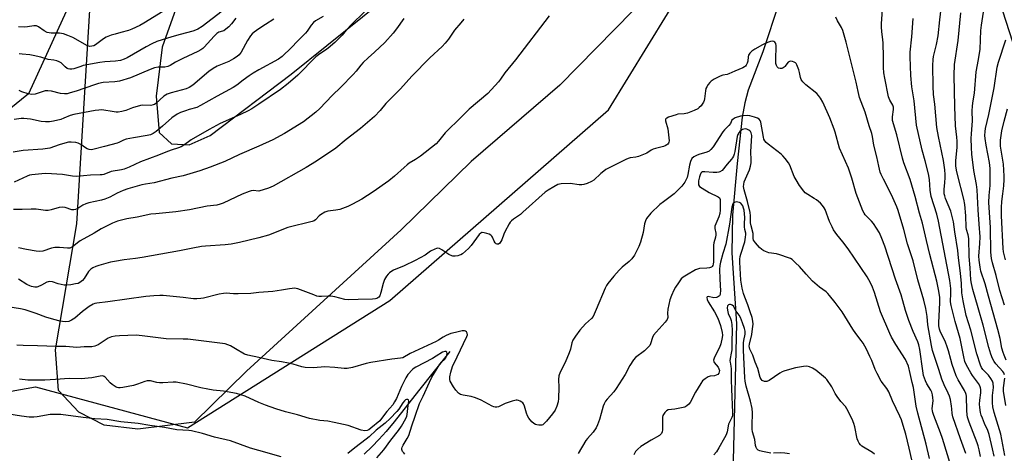
# Model space of a CAD drawing. Units: inches. Extents: x 1219771 to 1225771, y 565454 to 569455.
# Drawn here: x 1220896 to 1221325, y 568934 to 569122 of the extents above; entities that cross this region are included whole.
import ezdxf

# ---------------------------------------------------------------- set-up
doc = ezdxf.new("R2010")
doc.units = ezdxf.units.IN
doc.header["$MEASUREMENT"] = 0
for name, color, linetype in [('HYDRO-Single Line Stream', 4, 'Continuous'), ('NTRL-Farm Land', 3, 'Continuous'), ('NTRL-Trees', 3, 'Continuous'), ('Undefined', 1, 'Continuous')]:
    doc.layers.add(name, color=color, linetype=linetype)

msp = doc.modelspace()

# ---------------------------------------------------------------- linework, layer by layer
at = {"layer": 'HYDRO-Single Line Stream'}
for points in [[(1221226.74, 569130), (1221219.65, 569108.43), (1221213.22, 569091.76), (1221211.72, 569086.25), (1221210.57, 569080), (1221208.47, 569059.89), (1221206.36, 569037.32), (1221206.09, 569020.93), (1221208.1, 568990.05), (1221206.89, 568936.34), (1221206.25, 568913.5)], [(1221083.15, 568978.02), (1221069.61, 568960.9), (1221058.95, 568947.44), (1221055.45, 568943.22), (1221052.3, 568939.65), (1221049.33, 568936.63), (1221045.86, 568933.36)]]:
    msp.add_lwpolyline(points, dxfattribs=at)
at = {"layer": 'NTRL-Farm Land'}
for points in [[(1221178.92, 569142.76, 0), (1221131.11, 569093.9, 0), (1221092.57, 569060.69, 0), (1221061.94, 569030.91, 0), (1220994.59, 568969.37, 0), (1220972, 568947.23, 0), (1220947.19, 568944.13, 0), (1220932.57, 568945.9, 0), (1220921.49, 568951.65, 0), (1220912.63, 568960.95, 0), (1220911.3, 568978.66, 0), (1220920.6, 569033.57, 0), (1220926.36, 569126.55, 0)], [(1220968.31, 569139.93, 0), (1220957.89, 569110.5, 0), (1220955.17, 569089.22, 0), (1220956.53, 569073.38, 0), (1220961.97, 569068.4, 0), (1220969.67, 569067.94, 0), (1220978.73, 569072.02, 0), (1221014.06, 569098.73, 0), (1221060.73, 569136.31, 0)]]:
    msp.add_polyline3d(points, dxfattribs=at)
at = {"layer": 'NTRL-Trees'}
for points in [[(1220883.29, 569420.25), (1220905.16, 569454.76), (1220981.89, 569454.75), (1220968.02, 569362.15), (1220943.99, 569255.53), (1220931.46, 569180.34), (1220928.55, 569153.49), (1220899.61, 569090.19), (1220809.6, 569017.5)], [(1220729.99, 568856.53), (1220851.14, 568953.46), (1220902.68, 568962.56), (1220968.84, 568944.8), (1221057.11, 569000.19), (1221152.3, 569083.27), (1221195.23, 569152.99), (1221206.7, 569180.07), (1221343.44, 569407.2), (1221401.54, 569417.31), (1221430.96, 569406.93), (1221433.74, 569378.73), (1221384.61, 569288.18), (1221356.18, 569230.11), (1221316.68, 569149.42), (1221329.93, 569108.36), (1221346.35, 569087.57), (1221370.84, 569056.55), (1221398.01, 569016.39), (1221408.38, 569001.06), (1221498.14, 568929.25)]]:
    msp.add_lwpolyline(points, dxfattribs=at)
at = {"layer": 'Undefined'}
for points, elevation in [([(1221051.22, 569130.94), (1221040.44, 569120.44), (1221038.03, 569117.91), (1221036.23, 569115.67), (1221035.17, 569114.51), (1221033.12, 569112.58), (1221030.22, 569110.1), (1221029.05, 569109.23), (1221026.58, 569107.63), (1221024.83, 569106.24), (1221016.91, 569098.25), (1221012.81, 569094.67), (1221009.44, 569092.03), (1221000, 569085.67)], 526), ([(1221325.12, 568932.71), (1221323.29, 568941.96), (1221320.49, 568951.48), (1221319.91, 568953.97), (1221319.72, 568955.6), (1221319.65, 568957.35), (1221319.73, 568958.88), (1221320.1, 568962.3), (1221319.98, 568964.27), (1221319.74, 568965.06), (1221319.01, 568966.29), (1221317.94, 568967.68), (1221315.54, 568970.16), (1221314.98, 568971.01), (1221314.52, 568972.03), (1221312.93, 568976.99), (1221310.3, 568987.35), (1221308.28, 568993.71), (1221306.87, 569000), (1221306.37, 569003.47), (1221306.14, 569007.53), (1221305.75, 569012.08), (1221304.9, 569018.73), (1221304.59, 569021.97), (1221303.27, 569030.1), (1221302.66, 569034.48), (1221302.05, 569037.37), (1221301.6, 569039.08), (1221299.25, 569044.65), (1221298.87, 569045.74), (1221298.71, 569046.56), (1221298.63, 569048.47), (1221298.96, 569051.57), (1221299.06, 569053.61), (1221299.04, 569055.04), (1221298.88, 569057.02), (1221298.28, 569061.15), (1221296.16, 569071.52), (1221295.5, 569075.56), (1221294.53, 569085.63), (1221294.03, 569089.87), (1221293.79, 569093.52), (1221293.66, 569102.56), (1221293.83, 569105.1), (1221294.05, 569106.48), (1221295.3, 569111.71), (1221295.98, 569115.37), (1221296.7, 569122.37), (1221297.44, 569128.62)], 526), ([(1221325.72, 568974.29), (1221324.74, 568976.44), (1221324.35, 568977.51), (1221323.84, 568979.4), (1221322.99, 568983.64), (1221322.07, 568987.55), (1221317.91, 569002.05), (1221316.47, 569007.46), (1221314.62, 569012.95), (1221314.27, 569014.67), (1221313.92, 569017.82), (1221313.81, 569019.49), (1221314.25, 569024.98), (1221314.27, 569027.88), (1221313.93, 569033.41), (1221313.4, 569039.63), (1221313.01, 569048.4), (1221312.74, 569050.67), (1221311.64, 569056.75), (1221310.73, 569063.87), (1221310.48, 569066.79), (1221310.46, 569070.68), (1221310.51, 569072.78), (1221311, 569078.4), (1221310.9, 569082.6), (1221310.99, 569084.97), (1221311.22, 569087.05), (1221311.8, 569090.39), (1221312.05, 569092.37), (1221312.38, 569097.92), (1221312.55, 569099.71), (1221313.55, 569105.17), (1221314.26, 569109.68), (1221314.69, 569117.77), (1221314.9, 569120.01), (1221316.29, 569129.5)], 530), ([(1221126.56, 569124.07), (1221111.76, 569104.95), (1221107.22, 569099.28), (1221105.28, 569096.55), (1221104.4, 569095.43), (1221099.73, 569090.29), (1221091.57, 569083.48), (1221086.97, 569078.83), (1221082.42, 569074.5), (1221081.21, 569073.19), (1221078.32, 569069.6), (1221077.18, 569068.44), (1221070.37, 569062.98), (1221068.2, 569061.54), (1221065.54, 569059.92), (1221064.62, 569059.26), (1221063.31, 569058.15), (1221059.15, 569054.32), (1221056.64, 569052.29), (1221049.81, 569047.52), (1221044.81, 569044.36), (1221040.81, 569042.15), (1221038.76, 569041.16), (1221035.33, 569039.85), (1221033.59, 569039.48), (1221030.11, 569039.04), (1221028.77, 569038.65), (1221026.85, 569037.53), (1221026.21, 569036.99), (1221024.67, 569035.38), (1221024.02, 569034.92), (1221023.27, 569034.58), (1221012.66, 569031.94), (1221004.17, 569028.7), (1221000, 569027.47)], 520), ([(1221028.01, 569123.9), (1221024.66, 569121.9), (1221023.82, 569121.27), (1221022.75, 569120.03), (1221020.97, 569117.42), (1221020.25, 569116.53), (1221016.79, 569113.1), (1221014.25, 569110.33), (1221010.18, 569106.45), (1221008.48, 569105.31), (1221000, 569100.6)], 528), ([(1221314.43, 568932.35), (1221313.89, 568935.21), (1221313.49, 568936.91), (1221313.09, 568938.2), (1221309.56, 568947.18), (1221308.81, 568949.36), (1221308.63, 568950.37), (1221308.45, 568952.31), (1221308.32, 568958.53), (1221308.24, 568959.26), (1221308.1, 568959.75), (1221307.5, 568960.98), (1221304.71, 568965.68), (1221303.93, 568967.35), (1221302.98, 568969.85), (1221302.19, 568972.3), (1221301.54, 568974.5), (1221300.58, 568978.21), (1221300.14, 568979.56), (1221299.02, 568982.47), (1221297.08, 568986.43), (1221296.58, 568987.76), (1221296.32, 568989.13), (1221296.28, 568990.62), (1221296.7, 568999.13), (1221296.68, 569001.49), (1221296.29, 569004.32), (1221295.39, 569008.58), (1221292.35, 569020.23), (1221290.89, 569026.31), (1221289.2, 569033.84), (1221287.95, 569038.15), (1221286, 569045.43), (1221284.59, 569050.37), (1221283.79, 569052.82), (1221281.11, 569060.1), (1221280.45, 569062.1), (1221278.05, 569072.38), (1221276.19, 569078.56), (1221276.08, 569079.34), (1221276.07, 569080.09), (1221276.61, 569083.36), (1221276.58, 569084.33), (1221276.25, 569085.17), (1221274.99, 569087.35), (1221274.44, 569088.82), (1221272.78, 569096.92), (1221272.39, 569099.27), (1221272.21, 569101.64), (1221272.27, 569106.32), (1221272.04, 569112.28), (1221271.93, 569113.75), (1221271.51, 569117.14), (1221271.37, 569119.34), (1221271.4, 569120.75), (1221271.79, 569126.7)], 522), ([(1221324.93, 568967.9), (1221324.61, 568968.65), (1221324.16, 568969.31), (1221321.18, 568972.69), (1221320.5, 568973.58), (1221319.73, 568974.99), (1221319.02, 568976.77), (1221318.1, 568979.68), (1221315.68, 568989.5), (1221313.42, 568996.96), (1221311.14, 569005.04), (1221310.53, 569007.59), (1221310.31, 569009.17), (1221309.95, 569014.37), (1221309.48, 569019.37), (1221309.37, 569027.15), (1221309.1, 569028.79), (1221308.43, 569031.06), (1221308.23, 569032.08), (1221308.07, 569037), (1221307.62, 569041.98), (1221307.14, 569044.37), (1221304.4, 569055), (1221304.02, 569056.97), (1221303.79, 569058.83), (1221303.78, 569061.04), (1221304.24, 569066.89), (1221304.29, 569069.49), (1221304.2, 569071.24), (1221303.58, 569076.27), (1221303.23, 569084.62), (1221302.97, 569098.09), (1221303.2, 569102.91), (1221304.69, 569113.43), (1221305.94, 569125.49)], 528), ([(1221063.09, 569122.95), (1221059.93, 569118.45), (1221058.49, 569116.58), (1221054.88, 569112.51), (1221050.42, 569108.24), (1221047.68, 569105.91), (1221045.42, 569103.76), (1221044.48, 569102.71), (1221042.42, 569100.06), (1221041.04, 569098.56), (1221035.77, 569093.08), (1221031.91, 569089.37), (1221026.57, 569083.78), (1221024.84, 569082.17), (1221019.44, 569077.98), (1221011.14, 569072.84), (1221006.03, 569070.19), (1221000, 569067.4)], 524), ([(1221089.31, 569122.68), (1221087.94, 569121.1), (1221085.29, 569117.86), (1221082.6, 569113.97), (1221081.2, 569112.17), (1221079.8, 569110.77), (1221074.42, 569105.88), (1221066.62, 569097.89), (1221061.65, 569092.32), (1221057.99, 569088.51), (1221055.29, 569085.93), (1221052.89, 569082.97), (1221050.38, 569080.32), (1221044.25, 569075.1), (1221038.09, 569070.28), (1221033.53, 569066.52), (1221025.16, 569060.88), (1221020.66, 569058.11), (1221006.25, 569049.99), (1221004.14, 569049.04), (1221000, 569047.84)], 522), ([(1221006.54, 569122.67), (1221002.85, 569120.41), (1221000, 569118.46)], 530), ([(1221308.15, 568933.62), (1221305.8, 568939.95), (1221302.46, 568949.55), (1221302.16, 568951.01), (1221302.03, 568953.02), (1221301.88, 568954.19), (1221301.35, 568957.09), (1221300.99, 568958.52), (1221300.43, 568959.85), (1221298.58, 568963.52), (1221297.58, 568965.89), (1221296.3, 568970.13), (1221294.5, 568975.32), (1221293.57, 568978.4), (1221293.06, 568980.65), (1221291.59, 568989.58), (1221291.3, 568993.16), (1221290.72, 568996.64), (1221289.78, 569000.36), (1221287.19, 569009.14), (1221285.11, 569017.44), (1221284.02, 569020.94), (1221282.67, 569024.91), (1221280.99, 569031.09), (1221278.52, 569039.37), (1221278, 569040.9), (1221276.29, 569044.92), (1221274.98, 569047.58), (1221272.14, 569052.97), (1221271.19, 569055.02), (1221270.79, 569056.07), (1221270.15, 569058.62), (1221269.32, 569062.72), (1221268, 569067.89), (1221267.39, 569071.6), (1221267.11, 569072.87), (1221266.02, 569076.22), (1221264.24, 569082.16), (1221262.41, 569086.65), (1221261.8, 569088.64), (1221261.12, 569091.22), (1221260.28, 569095.21), (1221255.95, 569112.65), (1221254.52, 569117.68), (1221253.94, 569118.99), (1221252.13, 569121.95), (1221251.39, 569123.52)], 520), ([(1221320.38, 568932.36), (1221319.74, 568935.69), (1221318.18, 568941.93), (1221317.65, 568943.54), (1221316.27, 568946.6), (1221315.31, 568948.96), (1221314.83, 568950.29), (1221314.54, 568951.39), (1221314.19, 568953.65), (1221314.07, 568955.08), (1221314.19, 568956.78), (1221314.64, 568959.95), (1221314.65, 568961.39), (1221314.5, 568962.22), (1221314.19, 568963), (1221313.63, 568964), (1221311.01, 568967.49), (1221310.21, 568968.69), (1221308.4, 568972), (1221307.7, 568973.6), (1221307.14, 568975.6), (1221305.58, 568983.7), (1221303.39, 568991.08), (1221301.66, 568997.97), (1221301.42, 568999.63), (1221301.51, 569003.43), (1221301.48, 569005.46), (1221301.05, 569008.88), (1221296.18, 569034.69), (1221295.45, 569037.79), (1221293.02, 569045.4), (1221292.55, 569048.22), (1221292.2, 569052.94), (1221291.81, 569055.39), (1221290.39, 569061.03), (1221289.1, 569065.6), (1221286.59, 569076.47), (1221285.59, 569087.12), (1221284.62, 569093.19), (1221284.13, 569098.16), (1221283.81, 569106.26), (1221283.83, 569108.25), (1221284.5, 569114.91), (1221285.11, 569122.99)], 524), ([(1221301.72, 568927.8), (1221297.97, 568940.11), (1221297.08, 568942.57), (1221294.07, 568950.15), (1221293.64, 568951.45), (1221293.51, 568952.12), (1221293.47, 568953), (1221293.8, 568956.7), (1221293.73, 568957.8), (1221293.53, 568959.18), (1221293.24, 568960.23), (1221292.81, 568961.21), (1221291.15, 568963.96), (1221290.48, 568965.24), (1221289.7, 568967.59), (1221289.31, 568969.57), (1221288.1, 568978.92), (1221287.64, 568980.87), (1221287.12, 568982.2), (1221285.12, 568986.64), (1221283.17, 568991.45), (1221281.79, 568995.83), (1221280.66, 568999.98), (1221279.83, 569002.68), (1221277.39, 569009.47), (1221272.75, 569023.88), (1221271.51, 569027.19), (1221270.42, 569029.61), (1221267.91, 569033.65), (1221266.97, 569034.77), (1221264.27, 569037.45), (1221263.76, 569038.16), (1221263.22, 569039.19), (1221261.71, 569043.07), (1221260.36, 569046.82), (1221258.37, 569053.51), (1221256.95, 569057.77), (1221253.05, 569066.49), (1221251.15, 569073.45), (1221250.71, 569074.83), (1221248.77, 569079.67), (1221245.7, 569086.6), (1221244.7, 569088.35), (1221243.85, 569089.51), (1221243.09, 569090.36), (1221238.41, 569094.14), (1221237.1, 569095.32), (1221236.54, 569095.98), (1221236.27, 569096.46), (1221236.01, 569097.25), (1221235.65, 569099.52), (1221235.34, 569100.64), (1221234.44, 569102.82), (1221234.15, 569103.31), (1221233.79, 569103.71), (1221233.34, 569103.98), (1221232.56, 569104.23), (1221231.75, 569104.34), (1221231.24, 569104.29), (1221230.61, 569103.93), (1221229.26, 569102.12), (1221228.87, 569101.72), (1221228.41, 569101.42), (1221227.89, 569101.22), (1221227.15, 569101.19), (1221226.47, 569101.4), (1221225.91, 569101.85), (1221225.54, 569102.57), (1221225.35, 569103.4), (1221225.31, 569104.9), (1221225.44, 569111.08), (1221225.27, 569112.06), (1221224.9, 569112.63), (1221224.36, 569112.99), (1221223.69, 569113.12), (1221222.92, 569113), (1221221.61, 569112.56), (1221219.51, 569111.55), (1221216.12, 569109.63), (1221214.89, 569108.81), (1221213.94, 569107.85), (1221213.36, 569106.97), (1221213.15, 569106.22), (1221213.04, 569104.34), (1221212.85, 569103.56), (1221212.38, 569102.62), (1221212.05, 569102.22), (1221211.61, 569101.88), (1221210.86, 569101.49), (1221207.36, 569100.01), (1221204.83, 569098.81), (1221204.09, 569098.59), (1221202.14, 569098.22), (1221201.06, 569097.85), (1221198.47, 569096.58), (1221197.06, 569095.66), (1221196.47, 569095.08), (1221195.78, 569094.21), (1221195.16, 569093.28), (1221194.8, 569092.55), (1221194.56, 569091.45), (1221194.18, 569088.02), (1221194.02, 569087.3), (1221193.74, 569086.59), (1221193.2, 569085.65), (1221192.68, 569085), (1221191.89, 569084.21), (1221191.23, 569083.7), (1221189.7, 569082.94), (1221186.77, 569081.82), (1221185.35, 569081.53), (1221182.59, 569081.25), (1221181.78, 569081.09), (1221178.45, 569079.95), (1221177.72, 569079.61), (1221177.36, 569079.32), (1221177.18, 569078.95), (1221177.19, 569078.47), (1221178.23, 569074.89), (1221178.75, 569069.77), (1221178.66, 569069.09), (1221178.48, 569068.69), (1221178.19, 569068.31), (1221177.78, 569067.97), (1221177.08, 569067.54), (1221176.29, 569067.21), (1221172.89, 569066.4), (1221171.85, 569066.07), (1221170.98, 569065.62), (1221169, 569064.38), (1221165.44, 569062.89), (1221164.31, 569062.56), (1221161.75, 569062.27), (1221160.93, 569062), (1221159.86, 569061.52), (1221151.19, 569057.16), (1221150.27, 569056.51), (1221148.99, 569055.43), (1221145.92, 569052.51), (1221144.92, 569051.93), (1221143, 569051.15), (1221141.59, 569050.7), (1221140.75, 569050.57), (1221139.62, 569050.62), (1221135.64, 569051.08), (1221131.68, 569050.94), (1221130.31, 569050.65), (1221128.51, 569049.7), (1221126, 569048.19), (1221124.79, 569047.35), (1221115.09, 569038.58), (1221113.96, 569037.68), (1221110.9, 569035.59), (1221110.06, 569034.89), (1221109.52, 569034.25), (1221109.05, 569033.5), (1221107.18, 569030.11), (1221106.68, 569029.04), (1221105.82, 569026.61), (1221105.47, 569025.85), (1221104.99, 569025.21), (1221104.41, 569024.77), (1221103.99, 569024.65), (1221103.77, 569024.68), (1221103.35, 569024.9), (1221102.97, 569025.27), (1221102.57, 569025.97), (1221101.79, 569027.78), (1221101.51, 569028.23), (1221101.14, 569028.6), (1221100.39, 569029.01), (1221099.27, 569029.41), (1221098.13, 569029.72), (1221097.33, 569029.78), (1221097.08, 569029.73), (1221096.65, 569029.49), (1221096.06, 569028.91), (1221092.44, 569024.17), (1221091.29, 569022.83), (1221088.69, 569020.56), (1221087.99, 569020.09), (1221087.48, 569019.86), (1221086.63, 569019.66), (1221085.46, 569019.53), (1221084.58, 569019.51), (1221084.02, 569019.59), (1221082.82, 569020.16), (1221079.65, 569022.32), (1221078.67, 569022.85), (1221077.91, 569022.97), (1221077.4, 569022.87), (1221076.62, 569022.57), (1221074.83, 569021.65), (1221072.47, 569019.99), (1221068.15, 569017.58), (1221063.32, 569015.35), (1221058.72, 569013.35), (1221057.54, 569012.72), (1221056.89, 569012.27), (1221056.32, 569011.67), (1221055.64, 569010.77), (1221054.77, 569009.33), (1221054.21, 569007.66), (1221053.16, 569003.63), (1221052.65, 569002.29), (1221052.21, 569001.62), (1221051.89, 569001.32), (1221051.33, 569001.03), (1221050.83, 569000.9), (1221049.44, 569000.78), (1221043.25, 569000.68), (1221039.12, 569000.46), (1221037.41, 569000.68), (1221033.06, 569001.78), (1221031.35, 569002.09), (1221030.19, 569002.12), (1221027.27, 569001.95), (1221026.14, 569001.97), (1221025.3, 569002.15), (1221023.92, 569002.6), (1221017.03, 569005.24), (1221016.2, 569005.48), (1221015.63, 569005.55), (1221013.29, 569005.34), (1221009.79, 569004.68), (1221006.1, 569004.17), (1221000, 569003.61)], 518), ([(1221324.94, 568998.18), (1221322.96, 569004.59), (1221321.36, 569011.06), (1221319.7, 569016.55), (1221319.31, 569018.45), (1221319.03, 569021.19), (1221318.76, 569032.01), (1221318.09, 569042.92), (1221318.2, 569045.9), (1221318.6, 569048.88), (1221318.7, 569050.19), (1221318.75, 569053.27), (1221318.68, 569057.65), (1221318.38, 569060.27), (1221317, 569067.87), (1221316.57, 569070.66), (1221316.43, 569072.06), (1221316.5, 569073.71), (1221316.72, 569075.13), (1221318.05, 569081.2), (1221320.38, 569092.82), (1221321.68, 569101.75), (1221322.31, 569104), (1221325.54, 569113.62)], 532), ([(1221292.2, 568931.4), (1221290.85, 568937.65), (1221287.16, 568951.09), (1221286.46, 568954.26), (1221285.22, 568962.37), (1221284.69, 568964.53), (1221283.89, 568968.44), (1221283.03, 568971.6), (1221281.75, 568974.48), (1221277.63, 568981.01), (1221275.73, 568984.29), (1221274.93, 568985.84), (1221270.96, 568995.33), (1221268.24, 569003.61), (1221267.36, 569006.05), (1221266.51, 569007.92), (1221265.11, 569010.57), (1221256.76, 569022.72), (1221254.51, 569025.68), (1221251.93, 569028.9), (1221250.43, 569031.01), (1221249.76, 569032.25), (1221248.73, 569034.57), (1221246.73, 569039.82), (1221246.32, 569040.59), (1221245.68, 569041.54), (1221244.71, 569042.57), (1221242.94, 569044), (1221242.02, 569044.65), (1221239.25, 569046.27), (1221238.1, 569047.13), (1221237.48, 569047.72), (1221235.55, 569050.29), (1221234.09, 569052.68), (1221233.33, 569054.19), (1221231.38, 569059.05), (1221230.77, 569060.06), (1221229.34, 569061.98), (1221228.4, 569063.14), (1221227.57, 569063.97), (1221221.96, 569068.27), (1221221.08, 569069.05), (1221220.52, 569069.71), (1221220.12, 569070.45), (1221219.9, 569071.24), (1221218.78, 569077.81), (1221218.47, 569078.57), (1221218.02, 569079.11), (1221217.36, 569079.51), (1221216.05, 569079.98), (1221214.02, 569080.57), (1221212.94, 569080.67), (1221211.25, 569080.6), (1221209.84, 569080.39), (1221207.5, 569079.66), (1221206.64, 569079.2), (1221206.17, 569078.63), (1221205.46, 569077.28), (1221204.83, 569076.38), (1221202.96, 569074.52), (1221202.23, 569073.61), (1221197.91, 569067.03), (1221197.02, 569065.93), (1221196.17, 569065.26), (1221195.2, 569064.73), (1221191.76, 569063.78), (1221190.68, 569063.37), (1221189.48, 569062.69), (1221188.72, 569061.95), (1221188.11, 569060.71), (1221187.59, 569059.08), (1221187, 569054.98), (1221186.67, 569053.77), (1221185.55, 569051.69), (1221184.34, 569050), (1221182.29, 569047.88), (1221181, 569046.67), (1221176.33, 569043.21), (1221174.78, 569041.94), (1221170.86, 569038.15), (1221168.96, 569035.92), (1221168.42, 569034.93), (1221168.02, 569033.59), (1221167.44, 569029.83), (1221166.35, 569025.59), (1221165.53, 569023.68), (1221163.62, 569019.98), (1221162.47, 569018.38), (1221161.37, 569017.11), (1221158.31, 569014.68), (1221157.06, 569013.46), (1221154.71, 569010.86), (1221152.07, 569007.65), (1221151.47, 569006.72), (1221150.89, 569005.55), (1221147.05, 568996.3), (1221145.61, 568993.27), (1221144.95, 568992.41), (1221142.39, 568990.01), (1221139.86, 568987.23), (1221137.93, 568984.66), (1221136.85, 568982.94), (1221136.42, 568981.77), (1221135.82, 568979.03), (1221135.25, 568977.35), (1221133.53, 568973.21), (1221131.28, 568968.98), (1221130.78, 568967.41), (1221130.54, 568965.77), (1221130.64, 568962.25), (1221130.63, 568957.53), (1221130.43, 568956.12), (1221129.88, 568954.23), (1221129.08, 568952.44), (1221128, 568950.84), (1221125.37, 568947.61), (1221124.37, 568946.58), (1221123.7, 568946.1), (1221123.29, 568945.95), (1221122.77, 568945.88), (1221121.96, 568945.93), (1221121.14, 568946.09), (1221120.61, 568946.27), (1221119.85, 568946.66), (1221118.96, 568947.41), (1221117.61, 568948.97), (1221117.01, 568949.93), (1221116.55, 568951.19), (1221115.69, 568954.15), (1221115.27, 568955.16), (1221114.95, 568955.58), (1221114.54, 568955.93), (1221113.86, 568956.38), (1221113.12, 568956.72), (1221112.61, 568956.85), (1221112.06, 568956.84), (1221110.36, 568956.44), (1221107.25, 568955.42), (1221104.4, 568953.86), (1221103.65, 568953.69), (1221102.92, 568953.72), (1221102.4, 568953.85), (1221101.6, 568954.2), (1221096.88, 568956.79), (1221094.42, 568957.84), (1221092.56, 568958.44), (1221089.08, 568958.93), (1221087.87, 568959.27), (1221087, 568959.86), (1221085.79, 568961.11), (1221084.79, 568962.54), (1221083.41, 568965.06), (1221083.16, 568965.85), (1221083.18, 568966.98), (1221083.61, 568969.02), (1221084.41, 568971.53), (1221086.47, 568975.62), (1221090.67, 568984.56), (1221090.84, 568985.31), (1221090.78, 568985.99), (1221090.42, 568986.53), (1221090.06, 568986.8), (1221089.64, 568986.98), (1221089.11, 568987.03), (1221088.55, 568986.98), (1221085.65, 568986.32), (1221083.68, 568985.76), (1221081.6, 568984.97), (1221080.33, 568984.29), (1221078.31, 568982.91), (1221077.31, 568982.33), (1221065.95, 568977.07), (1221062.79, 568975.26), (1221061.71, 568975.03), (1221058, 568974.68), (1221048.76, 568973.18), (1221046.78, 568972.72), (1221040.74, 568971.07), (1221038.52, 568970.61), (1221037.1, 568970.57), (1221033.05, 568971.01), (1221028.59, 568971.27), (1221027.11, 568971.24), (1221023.64, 568970.91), (1221020.17, 568971.08), (1221018.76, 568971.34), (1221014.9, 568972.43), (1221012.96, 568972.89), (1221009.9, 568973.5), (1221005.57, 568974.07), (1221000, 568975.4)], 516), ([(1221325.3, 569017.96), (1221324.54, 569021.4), (1221324.28, 569022.9), (1221323.63, 569037.08), (1221323.64, 569040.62), (1221323.75, 569043.28), (1221324.24, 569046.62), (1221324.6, 569050.07), (1221324.81, 569052.87), (1221324.83, 569054.39), (1221324.43, 569059.6), (1221323.2, 569067.35), (1221323.13, 569068.95), (1221323.2, 569070.06), (1221323.78, 569074), (1221324.75, 569078.31), (1221326.26, 569083.57)], 534), ([(1221284.56, 568930.82), (1221283.41, 568935.91), (1221281.93, 568941.95), (1221280.84, 568945.81), (1221280.04, 568948.25), (1221279.37, 568949.87), (1221276.15, 568956.52), (1221274.5, 568960.44), (1221273.65, 568961.84), (1221271.25, 568965.05), (1221269.4, 568968.37), (1221268.52, 568970.2), (1221267.05, 568974.05), (1221266.3, 568975.78), (1221264.75, 568978.95), (1221263.31, 568981.56), (1221262.52, 568982.81), (1221260.18, 568985.78), (1221258.82, 568987.71), (1221254.14, 568995.3), (1221251.09, 568999.32), (1221248.7, 569002.31), (1221247.94, 569003.2), (1221247.17, 569003.93), (1221244.38, 569005.93), (1221241.24, 569008.54), (1221238.44, 569011.59), (1221235.63, 569014.97), (1221233.92, 569016.62), (1221232.35, 569017.99), (1221231.62, 569018.45), (1221230.84, 569018.8), (1221227.02, 569020.1), (1221225.64, 569020.46), (1221222.25, 569021), (1221220.12, 569021.85), (1221219.15, 569022.41), (1221218.14, 569023.24), (1221216.4, 569025.23), (1221215.6, 569026.39), (1221215.37, 569027.12), (1221215.44, 569028.59), (1221215.38, 569029.38), (1221214.52, 569032.69), (1221214.26, 569034.05), (1221214.25, 569037.11), (1221214.08, 569038.51), (1221212.91, 569043.33), (1221211.44, 569048.42), (1221211.23, 569049.86), (1221211.28, 569050.72), (1221211.55, 569051.85), (1221213.76, 569057.08), (1221214.3, 569058.74), (1221214.55, 569060.06), (1221214.6, 569061.36), (1221214.42, 569065.1), (1221214.72, 569069.63), (1221214.75, 569072.04), (1221214.57, 569073.17), (1221214.26, 569073.74), (1221213.92, 569074.09), (1221213.45, 569074.4), (1221212.67, 569074.74), (1221212.12, 569074.86), (1221211.4, 569074.84), (1221210.71, 569074.63), (1221210.25, 569074.36), (1221209.63, 569073.83), (1221209.1, 569073.2), (1221208.7, 569072.45), (1221208.46, 569071.62), (1221207.34, 569064.99), (1221207.08, 569063.85), (1221206.79, 569063.07), (1221206.41, 569062.34), (1221205.92, 569061.67), (1221204.03, 569059.52), (1221201.85, 569056.84), (1221200.92, 569056.25), (1221200.39, 569056.07), (1221199.61, 569055.96), (1221197.98, 569055.96), (1221194.38, 569056.24), (1221193.29, 569056.15), (1221192.92, 569055.97), (1221192.63, 569055.66), (1221192.29, 569054.92), (1221192.03, 569054.08), (1221191.63, 569052.33), (1221191.54, 569051.29), (1221191.63, 569050.55), (1221192.03, 569049.88), (1221193.16, 569049.03), (1221196.23, 569047.24), (1221200.2, 569045.36), (1221200.77, 569044.85), (1221201, 569044.23), (1221201.06, 569043.42), (1221201, 569039.46), (1221200.88, 569038.13), (1221200.48, 569036.6), (1221199.11, 569033.62), (1221198.76, 569032.52), (1221198.75, 569031.52), (1221199.09, 569029.51), (1221199.12, 569028.75), (1221198.94, 569027.71), (1221198.31, 569025.34), (1221198.11, 569024.25), (1221198.05, 569022.47), (1221198.09, 569017.06), (1221198, 569016.02), (1221197.81, 569015.39), (1221197.58, 569015.04), (1221197.25, 569014.75), (1221196.38, 569014.39), (1221195.22, 569014.23), (1221191.95, 569014.06), (1221191.1, 569013.9), (1221190.31, 569013.58), (1221186.28, 569011.26), (1221184.83, 569010.34), (1221184.01, 569009.56), (1221182.85, 569007.93), (1221181.6, 569006), (1221180.88, 569004.75), (1221179.77, 569002.36), (1221179.07, 569000.5), (1221178.58, 568998.49), (1221178.21, 568996.46), (1221178.09, 568994.72), (1221178.18, 568992.82), (1221178.11, 568992.32), (1221177.91, 568991.86), (1221177.11, 568990.78), (1221173.08, 568986.47), (1221171.98, 568985.12), (1221171.5, 568984.08), (1221170.68, 568981.3), (1221170.31, 568980.58), (1221169.97, 568980.12), (1221168.06, 568978.31), (1221164.17, 568975.43), (1221163.18, 568974.41), (1221161.61, 568971.87), (1221159.59, 568968.02), (1221155.74, 568961.85), (1221154.7, 568960.48), (1221151.74, 568957.19), (1221151.09, 568956.31), (1221150.52, 568955.28), (1221150.06, 568954.21), (1221149.22, 568951.06), (1221148.39, 568948.36), (1221147.55, 568946.03), (1221146.94, 568944.78), (1221145.64, 568942.88), (1221143.19, 568940.09), (1221142.49, 568939.19), (1221139.17, 568933.64)], 514), ([(1221268.33, 568933.34), (1221267.44, 568934.02), (1221262.79, 568936.81), (1221262.16, 568937.37), (1221261.66, 568938.03), (1221261.09, 568938.99), (1221260.68, 568940.04), (1221259.71, 568945.23), (1221259.33, 568946.64), (1221258.49, 568948.54), (1221256.27, 568953.07), (1221255.6, 568954.02), (1221253.66, 568956.17), (1221251.94, 568958.45), (1221251.19, 568959.65), (1221249.68, 568962.65), (1221247.48, 568965.74), (1221246.89, 568966.39), (1221246.04, 568967.16), (1221242.66, 568969.88), (1221241.24, 568970.8), (1221240.01, 568971.32), (1221238.73, 568971.6), (1221237.32, 568971.52), (1221233.9, 568970.91), (1221230.18, 568969.92), (1221228.78, 568969.47), (1221228.01, 568969.1), (1221227.02, 568968.51), (1221222.31, 568965.33), (1221221.42, 568964.94), (1221220.95, 568964.9), (1221220.4, 568964.97), (1221219.37, 568965.37), (1221218.83, 568965.92), (1221218.48, 568966.61), (1221217.39, 568970.53), (1221216.24, 568973.42), (1221215.23, 568976.33), (1221214.02, 568978.97), (1221213.76, 568979.77), (1221213.7, 568980.36), (1221213.79, 568981.2), (1221214.75, 568985.34), (1221215.14, 568987.87), (1221215.34, 568989.85), (1221215.28, 568991.17), (1221214.95, 568992.73), (1221214.15, 568995.23), (1221213.09, 568998.28), (1221211.71, 569001.62), (1221211.21, 569003.17), (1221210.62, 569005.59), (1221210.02, 569009.07), (1221209.53, 569016.88), (1221209.55, 569018.26), (1221209.7, 569019.28), (1221210, 569020.42), (1221211.71, 569025.77), (1221212.12, 569027.77), (1221212.24, 569028.9), (1221212.22, 569029.46), (1221211.76, 569031.15), (1221211.62, 569032.23), (1221211.6, 569033.6), (1221211.77, 569036.3), (1221211.42, 569039.56), (1221211.24, 569040.44), (1221210.91, 569041.37), (1221210.52, 569042), (1221210, 569042.51), (1221209.5, 569042.81), (1221208.69, 569043.07), (1221207.93, 569043.09), (1221207.24, 569042.9), (1221206.87, 569042.65), (1221206.57, 569042.23), (1221206.14, 569040.87), (1221205.03, 569033.42), (1221203.48, 569024.77), (1221202.22, 569020.64), (1221201.23, 569016.89), (1221200.92, 569015.43), (1221200.8, 569013.68), (1221200.84, 569009.57), (1221201.12, 569004.23), (1221201.08, 569003.37), (1221200.98, 569002.83), (1221200.66, 569002.22), (1221200.32, 569001.87), (1221199.9, 569001.6), (1221199.37, 569001.44), (1221198.21, 569001.39), (1221195.76, 569001.9), (1221195.41, 569001.82), (1221195.25, 569001.53), (1221195.34, 569000.6), (1221195.73, 568999.6), (1221198.62, 568995.29), (1221200.01, 568992.44), (1221201.13, 568989.29), (1221201.87, 568986.23), (1221201.98, 568985.07), (1221201.92, 568984.02), (1221201.31, 568981.34), (1221200.69, 568979.77), (1221198.51, 568975.49), (1221198.19, 568974.69), (1221198.11, 568974.16), (1221198.2, 568973.63), (1221198.41, 568973.2), (1221200.09, 568971.15), (1221200.5, 568970.48), (1221200.66, 568969.67), (1221200.58, 568969.14), (1221200.4, 568968.63), (1221199.94, 568968.02), (1221199.26, 568967.63), (1221198.49, 568967.44), (1221196.61, 568967.24), (1221195.85, 568966.97), (1221194.44, 568966.08), (1221193.39, 568965.17), (1221192.55, 568964.02), (1221190.34, 568960.31), (1221187.91, 568955.76), (1221187.39, 568955.08), (1221186.56, 568954.31), (1221185.57, 568953.78), (1221184.15, 568953.42), (1221181.23, 568952.88), (1221178.43, 568952.58), (1221177.64, 568952.2), (1221176.85, 568951.38), (1221176.09, 568950.16), (1221175.88, 568949.35), (1221175.87, 568943.87), (1221175.77, 568943.05), (1221175.5, 568942.33), (1221175.19, 568941.94), (1221174.54, 568941.43), (1221171.01, 568939.43), (1221166.45, 568936.62), (1221165.11, 568935.5), (1221164.17, 568934.42), (1221163.41, 568932.95)], 512), ([(1221223.13, 568933.67), (1221219.4, 568934.41), (1221218.29, 568934.71), (1221217.56, 568935.08), (1221217.06, 568935.61), (1221216.69, 568936.27), (1221216.44, 568937.03), (1221216.07, 568939.69), (1221215.17, 568943), (1221214.96, 568944.15), (1221214.9, 568945.81), (1221215.14, 568951.36), (1221215.03, 568953.16), (1221214.3, 568956.44), (1221212.42, 568962.83), (1221211.95, 568965.04), (1221211.73, 568966.58), (1221211.16, 568978.52), (1221211.26, 568981.74), (1221211.38, 568982.74), (1221211.93, 568985.56), (1221211.88, 568986.88), (1221211.59, 568988), (1221210.77, 568990.5), (1221209.84, 568992.86), (1221209.3, 568993.81), (1221207.95, 568995.61), (1221206.77, 568997.67), (1221206.31, 568998.15), (1221205.94, 568998.36), (1221205.48, 568998.45), (1221205.02, 568998.42), (1221204.61, 568998.27), (1221204.23, 568997.82), (1221204.1, 568996.95), (1221204.21, 568995.96), (1221204.54, 568994.58), (1221205.55, 568992.29), (1221205.79, 568991.46), (1221206.05, 568989.7), (1221206.28, 568987.13), (1221206.28, 568986.01), (1221206.1, 568983.54), (1221206.16, 568981), (1221206.05, 568978.66), (1221205.88, 568977.21), (1221205.39, 568974.95), (1221205.3, 568973.96), (1221205.36, 568973.33), (1221205.72, 568971.66), (1221205.83, 568970.49), (1221205.85, 568965.61), (1221205.97, 568961.6), (1221206.42, 568951.39), (1221206.33, 568950.02), (1221206.05, 568949.19), (1221204.71, 568946.42), (1221204.04, 568943.07), (1221203.61, 568941.68), (1221202.95, 568940.39), (1221200.49, 568936.06), (1221199.38, 568934.28), (1221198.2, 568933.03)], 510), ([(1221000, 568975.4), (1220995.14, 568976.46), (1220993.78, 568976.85), (1220993, 568977.23), (1220990.59, 568978.73), (1220987.55, 568980.46), (1220986.51, 568980.95), (1220985.3, 568981.29), (1220969.04, 568983.32), (1220967.04, 568983.43), (1220959.63, 568983.54), (1220949.09, 568984.87), (1220946.44, 568985.13), (1220939.29, 568984.86), (1220937.33, 568984.64), (1220935.7, 568984.36), (1220934.99, 568984.12), (1220934.25, 568983.75), (1220930.02, 568980.91), (1220928.52, 568980.29), (1220927.21, 568979.99), (1220923.89, 568979.99), (1220920.62, 568979.77), (1220915.88, 568980.14), (1220911.67, 568980.22), (1220903.48, 568980.53), (1220897.22, 568980.58), (1220894.57, 568980.73)], 516), ([(1221063.65, 568933.3), (1221063.09, 568933.89), (1221062.63, 568934.51), (1221062.28, 568935.38), (1221062.27, 568935.83), (1221062.38, 568936.32), (1221062.84, 568937.25), (1221064.66, 568940.13), (1221065.29, 568941.4), (1221066.58, 568945.61), (1221068.14, 568949.84), (1221070.04, 568955.42), (1221071.55, 568958.56), (1221074.28, 568964.68), (1221075.38, 568966.84), (1221077.66, 568970.59), (1221078.92, 568972.5), (1221079.64, 568973.37), (1221080.92, 568974.52), (1221081.46, 568975.29), (1221081.85, 568976.34), (1221081.99, 568977.13), (1221081.85, 568977.76), (1221081.6, 568978.02), (1221080.97, 568978.06), (1221079.96, 568977.69), (1221077.31, 568975.92), (1221075.7, 568974.97), (1221072.05, 568973), (1221068.34, 568971.19), (1221067.64, 568970.72), (1221066.98, 568970.13), (1221064.97, 568967.91), (1221063.98, 568966.49), (1221062.17, 568962.73), (1221059.94, 568957.57), (1221059.16, 568956.12), (1221058.3, 568954.83), (1221055.76, 568951.82), (1221053.42, 568948.76), (1221052.65, 568947.88), (1221048.85, 568944.58), (1221047.84, 568943.9), (1221047.16, 568943.63), (1221046.14, 568943.5), (1221044.54, 568943.72), (1221038.86, 568945.77), (1221032.86, 568947.12), (1221030.1, 568947.6), (1221026.55, 568947.89), (1221022, 568948.8), (1221016.76, 568950.41), (1221011.62, 568951.73), (1221007.42, 568952.98), (1221002.83, 568954.68), (1221000, 568955.86)], 514), ([(1221000, 568955.86), (1220993.99, 568958.48), (1220990.3, 568959.64), (1220984.6, 568960.69), (1220980.04, 568961.15), (1220977.79, 568961.53), (1220974.7, 568962.17), (1220968.48, 568963.8), (1220963.99, 568964.64), (1220962.63, 568964.69), (1220958.1, 568964.35), (1220956.66, 568964.32), (1220955.52, 568964.48), (1220952.7, 568965.16), (1220951.31, 568965.22), (1220950.23, 568964.97), (1220947.03, 568963.73), (1220945.4, 568963.22), (1220940.71, 568962.33), (1220939.6, 568962.19), (1220938.79, 568962.19), (1220938.26, 568962.3), (1220937.74, 568962.51), (1220936, 568963.58), (1220935.13, 568964.36), (1220933.03, 568966.82), (1220932.6, 568967.14), (1220932, 568967.34), (1220930.89, 568967.29), (1220927.12, 568966.53), (1220922.49, 568966.16), (1220917.27, 568966.21), (1220911.3, 568965.77), (1220906.72, 568965.56), (1220899.26, 568965.49), (1220895.69, 568965.9)], 514), ([(1221325.5, 568954.48), (1221324.47, 568960.68), (1221324.51, 568962.18), (1221325.04, 568966.4)], 528), ([(1221051.34, 568931.69), (1221054.47, 568935.15), (1221057.56, 568939.44), (1221060.9, 568943.61), (1221062.16, 568945.53), (1221064.06, 568948.81), (1221064.44, 568949.78), (1221064.61, 568950.6), (1221065.02, 568954.5), (1221065.32, 568956.39), (1221065.24, 568956.97), (1221064.96, 568957.11), (1221064.36, 568957.07), (1221063.96, 568956.89), (1221063.44, 568956.46), (1221062.76, 568955.61), (1221061.03, 568952.95), (1221060.15, 568951.85), (1221057.14, 568948.77), (1221054.96, 568946.79), (1221051.14, 568943.75), (1221048.1, 568940.89), (1221046.8, 568939.77), (1221041.79, 568936.03), (1221038.79, 568933.6)], 512), ([(1221000, 568934.9), (1220996.29, 568935.96), (1220987.64, 568939.05), (1220980.71, 568940.75), (1220975.43, 568942.29), (1220970.61, 568943.44), (1220969.47, 568943.57), (1220964.26, 568943.89), (1220958.88, 568944.84), (1220952.52, 568945.74), (1220947.4, 568946.64), (1220939.9, 568947.39), (1220933.9, 568948.38), (1220928.54, 568948.71), (1220923.36, 568949.2), (1220913.71, 568950.58), (1220911.35, 568950.62), (1220908.98, 568950.53), (1220903.44, 568949.57), (1220901.89, 568949.38), (1220899.93, 568949.43), (1220896.56, 568949.77), (1220888.24, 568951.13)], 512), ([(1221009.69, 568932.07), (1221000, 568934.9)], 512), ([(1221231.22, 568933.43), (1221229.21, 568933.74), (1221227.5, 568933.88), (1221224.31, 568933.66)], 510)]:
    msp.add_lwpolyline(points, dxfattribs=dict(at, elevation=elevation))
for points in [[(1220958.09, 569125.95, 536), (1220949.89, 569120.93, 536), (1220948.08, 569119.95, 536), (1220944.6, 569118.28, 536), (1220943.24, 569117.71, 536), (1220939.82, 569116.9, 536), (1220937.29, 569116.2, 536), (1220935.63, 569115.65, 536), (1220933.46, 569114.79, 536), (1220932.22, 569114.1, 536), (1220928.81, 569111.54, 536), (1220928.05, 569111.12, 536), (1220927.24, 569110.85, 536), (1220926.25, 569110.8, 536), (1220925.29, 569111.09, 536), (1220918.88, 569114.7, 536), (1220916.75, 569115.61, 536), (1220914.85, 569116.31, 536), (1220913.15, 569116.64, 536), (1220909.42, 569116.6, 536), (1220908.54, 569116.66, 536), (1220907.73, 569116.84, 536), (1220906.37, 569117.54, 536), (1220904.02, 569119.31, 536), (1220903.06, 569119.72, 536), (1220902.57, 569119.82, 536), (1220901.85, 569119.82, 536), (1220899.18, 569119.35, 536), (1220897.76, 569119.25, 536), (1220895.22, 569119.38, 536)], [(1220983.94, 569126.18, 534), (1220975.21, 569119.53, 534), (1220973.33, 569118.32, 534), (1220972.36, 569117.83, 534), (1220971.25, 569117.44, 534), (1220965.67, 569116.04, 534), (1220962.06, 569115.04, 534), (1220955.49, 569112.89, 534), (1220953.4, 569111.92, 534), (1220950.81, 569110.58, 534), (1220942.55, 569105.84, 534), (1220941.27, 569105.27, 534), (1220939.69, 569104.74, 534), (1220937.49, 569104.38, 534), (1220932.92, 569104.09, 534), (1220930.63, 569103.82, 534), (1220923.43, 569102.43, 534), (1220922.36, 569102.12, 534), (1220919.31, 569101.02, 534), (1220918.47, 569100.87, 534), (1220917.64, 569100.86, 534), (1220916.84, 569101.03, 534), (1220916.39, 569101.26, 534), (1220915.56, 569101.9, 534), (1220913.87, 569103.6, 534), (1220912.93, 569104.13, 534), (1220911.91, 569104.52, 534), (1220910.58, 569104.84, 534), (1220908.16, 569105.14, 534), (1220904.95, 569106.15, 534), (1220901.56, 569106.91, 534), (1220900.11, 569107.13, 534), (1220896.85, 569107.39, 534), (1220895.47, 569107.63, 534)], [(1220989.9, 569123.06, 532), (1220988.04, 569120.58, 532), (1220986.86, 569119.38, 532), (1220985.59, 569118.27, 532), (1220984.69, 569117.65, 532), (1220984.19, 569117.45, 532), (1220982.53, 569117, 532), (1220981.65, 569116.42, 532), (1220980.44, 569115.21, 532), (1220976.12, 569110.5, 532), (1220975.5, 569109.92, 532), (1220974.64, 569109.29, 532), (1220973.37, 569108.61, 532), (1220966.8, 569105.53, 532), (1220963.71, 569103.92, 532), (1220961.27, 569102.52, 532), (1220960.27, 569102.05, 532), (1220958.99, 569101.77, 532), (1220956.13, 569101.72, 532), (1220954.47, 569101.42, 532), (1220952.57, 569100.71, 532), (1220944.05, 569097.16, 532), (1220939.25, 569095.71, 532), (1220937.27, 569095.38, 532), (1220932.11, 569095.03, 532), (1220930.15, 569094.67, 532), (1220928.3, 569094.1, 532), (1220920.31, 569091.28, 532), (1220917.81, 569090.55, 532), (1220916.41, 569090.23, 532), (1220915.26, 569090.16, 532), (1220913.52, 569090.31, 532), (1220909.65, 569091.37, 532), (1220908, 569091.53, 532), (1220906.89, 569091.4, 532), (1220905.51, 569091.06, 532), (1220902.43, 569090, 532), (1220901.08, 569089.85, 532), (1220899.38, 569090.13, 532), (1220896.68, 569091.01, 532), (1220895.54, 569091.64, 532)], [(1221000, 569118.46, 530), (1220997.91, 569117.01, 530), (1220997.06, 569116.27, 530), (1220996.33, 569115.48, 530), (1220994.98, 569113.4, 530), (1220992.33, 569108.32, 530), (1220991.42, 569107.16, 530), (1220990.51, 569106.41, 530), (1220988.91, 569105.36, 530), (1220986.87, 569104.22, 530), (1220981.78, 569102.16, 530), (1220980.01, 569101.22, 530), (1220978.13, 569099.84, 530), (1220971.21, 569093.98, 530), (1220969.63, 569092.89, 530), (1220968.23, 569092.29, 530), (1220961.71, 569090.62, 530), (1220960.02, 569090.08, 530), (1220959.27, 569089.64, 530), (1220958.57, 569089.1, 530), (1220955.06, 569085.89, 530), (1220954.43, 569085.49, 530), (1220953.97, 569085.31, 530), (1220952.85, 569085.14, 530), (1220949.47, 569085.23, 530), (1220948.34, 569085.11, 530), (1220944.94, 569084.12, 530), (1220941.95, 569082.94, 530), (1220940.3, 569082.53, 530), (1220938.63, 569082.23, 530), (1220937.78, 569082.2, 530), (1220936.92, 569082.28, 530), (1220931.59, 569083.14, 530), (1220930.23, 569083.12, 530), (1220928.58, 569082.91, 530), (1220919.4, 569081.19, 530), (1220917.76, 569080.69, 530), (1220914.99, 569079.52, 530), (1220913.64, 569079.03, 530), (1220910.5, 569078.29, 530), (1220908.77, 569077.99, 530), (1220907.07, 569077.94, 530), (1220905.09, 569078.05, 530), (1220900.49, 569079.1, 530), (1220897.52, 569079.38, 530), (1220896.38, 569079.36, 530), (1220893.35, 569079.05, 530)], [(1221000, 569100.6, 528), (1220997.47, 569099.12, 528), (1220995.77, 569097.98, 528), (1220993.14, 569096.12, 528), (1220990.42, 569093.97, 528), (1220988.85, 569092.86, 528), (1220981.88, 569089.21, 528), (1220974.51, 569085.02, 528), (1220972.92, 569084.28, 528), (1220969.6, 569083.38, 528), (1220967.94, 569082.83, 528), (1220965.76, 569081.99, 528), (1220964.45, 569081.34, 528), (1220962.04, 569079.68, 528), (1220958, 569076.08, 528), (1220955.19, 569073.76, 528), (1220953.97, 569072.9, 528), (1220952.69, 569072.32, 528), (1220951.25, 569072, 528), (1220945.31, 569071.07, 528), (1220942.21, 569070.48, 528), (1220941.01, 569070.06, 528), (1220939, 569068.94, 528), (1220938.19, 569068.63, 528), (1220932.77, 569067.3, 528), (1220928.22, 569066.06, 528), (1220927.09, 569065.85, 528), (1220926.01, 569065.91, 528), (1220925.23, 569066.17, 528), (1220924.5, 569066.61, 528), (1220922.36, 569068.17, 528), (1220921.27, 569068.74, 528), (1220920.21, 569069, 528), (1220918.21, 569069.14, 528), (1220917.07, 569069.07, 528), (1220915.43, 569068.68, 528), (1220912.99, 569067.95, 528), (1220908.94, 569066.57, 528), (1220905.83, 569066.04, 528), (1220897.21, 569065.53, 528), (1220892.85, 569064.8, 528)], [(1221000, 569085.67, 526), (1220996.95, 569083.67, 526), (1220995.27, 569082.71, 526), (1220991.96, 569081.11, 526), (1220983.14, 569077.2, 526), (1220978.28, 569074.64, 526), (1220970.51, 569070.15, 526), (1220969.3, 569069.32, 526), (1220967.3, 569067.76, 526), (1220966.06, 569067.04, 526), (1220965.02, 569066.62, 526), (1220961.8, 569065.65, 526), (1220959.44, 569064.82, 526), (1220956.31, 569063.52, 526), (1220948.35, 569060.49, 526), (1220943.42, 569058.22, 526), (1220941.27, 569057.42, 526), (1220940.1, 569057.15, 526), (1220935.64, 569056.39, 526), (1220932.38, 569055.12, 526), (1220931.69, 569054.94, 526), (1220930.82, 569054.84, 526), (1220926.56, 569054.81, 526), (1220920.45, 569054.23, 526), (1220918.82, 569054.36, 526), (1220914.4, 569055.03, 526), (1220907.15, 569055.42, 526), (1220905.42, 569055.36, 526), (1220901.08, 569054.93, 526), (1220899.97, 569054.71, 526), (1220898.97, 569054.37, 526), (1220893.29, 569051.69, 526)], [(1221000, 569067.4, 524), (1220991.59, 569063.77, 524), (1220985.12, 569060.76, 524), (1220978.82, 569058.25, 524), (1220974.33, 569056.64, 524), (1220971.4, 569055.71, 524), (1220967.04, 569054.5, 524), (1220962.12, 569053.42, 524), (1220954.41, 569051.39, 524), (1220950.64, 569050.87, 524), (1220948.94, 569050.51, 524), (1220947, 569049.99, 524), (1220942.94, 569048.75, 524), (1220940.84, 569048.07, 524), (1220939.56, 569047.57, 524), (1220938.3, 569046.98, 524), (1220935.01, 569045.24, 524), (1220932.79, 569044.35, 524), (1220931.38, 569043.93, 524), (1220925.94, 569042.66, 524), (1220924.53, 569042.25, 524), (1220923.21, 569041.63, 524), (1220921.09, 569040.29, 524), (1220920.11, 569039.83, 524), (1220919.28, 569039.69, 524), (1220918.45, 569039.72, 524), (1220915.51, 569040.63, 524), (1220914.19, 569040.82, 524), (1220912.91, 569040.63, 524), (1220909.46, 569039.6, 524), (1220908.1, 569039.33, 524), (1220906.94, 569039.37, 524), (1220902.86, 569039.92, 524), (1220900.8, 569040.01, 524), (1220896.78, 569039.78, 524), (1220893.06, 569039.84, 524)], [(1221000, 569047.84, 522), (1220997.47, 569048.04, 522), (1220996.65, 569047.94, 522), (1220995.8, 569047.69, 522), (1220992.77, 569046.49, 522), (1220984.44, 569042.59, 522), (1220983.09, 569042.11, 522), (1220981.73, 569041.74, 522), (1220977.47, 569041.27, 522), (1220969.73, 569039.73, 522), (1220963.77, 569038.77, 522), (1220955.12, 569037.99, 522), (1220952.88, 569037.72, 522), (1220946.99, 569036.42, 522), (1220942.42, 569035.79, 522), (1220938.41, 569034.67, 522), (1220936.22, 569033.86, 522), (1220931.33, 569031.39, 522), (1220928.16, 569029.44, 522), (1220922.17, 569026.16, 522), (1220920.99, 569025.35, 522), (1220918.58, 569023.46, 522), (1220918.18, 569023.2, 522), (1220917.62, 569022.99, 522), (1220916.58, 569022.95, 522), (1220913.11, 569023.32, 522), (1220911.05, 569023.23, 522), (1220909.62, 569022.96, 522), (1220905.77, 569021.7, 522), (1220904.56, 569021.48, 522), (1220902.94, 569021.6, 522), (1220898.73, 569022.34, 522), (1220895.28, 569023.15, 522)], [(1221000, 569027.47, 520), (1220991.56, 569025.46, 520), (1220987.9, 569024.79, 520), (1220985.34, 569024.46, 520), (1220976.8, 569023.9, 520), (1220975.02, 569023.71, 520), (1220971.23, 569023.01, 520), (1220965.43, 569021.79, 520), (1220949.09, 569018.95, 520), (1220946.19, 569018.51, 520), (1220941.35, 569017.93, 520), (1220937.03, 569017.22, 520), (1220935.31, 569016.85, 520), (1220930.19, 569015.46, 520), (1220928.87, 569014.98, 520), (1220927.62, 569014.41, 520), (1220926.69, 569013.78, 520), (1220925.67, 569012.81, 520), (1220923.8, 569009.77, 520), (1220923.16, 569008.96, 520), (1220922.58, 569008.44, 520), (1220921.93, 569008, 520), (1220921.19, 569007.66, 520), (1220920.05, 569007.39, 520), (1220917.99, 569007.06, 520), (1220916.23, 569006.86, 520), (1220915.09, 569006.93, 520), (1220912.56, 569007.47, 520), (1220909.99, 569008.31, 520), (1220908.65, 569008.42, 520), (1220908.14, 569008.34, 520), (1220907.65, 569008.16, 520), (1220905.27, 569006.81, 520), (1220903.73, 569006.16, 520), (1220903.18, 569006.05, 520), (1220902.33, 569006.02, 520), (1220900.91, 569006.22, 520), (1220900.12, 569006.52, 520), (1220898.85, 569007.19, 520), (1220895.24, 569009.45, 520)], [(1221000, 569003.61, 518), (1220996.46, 569003.28, 518), (1220990.98, 569003.11, 518), (1220988.95, 569003.12, 518), (1220985.68, 569003.33, 518), (1220984.6, 569003.28, 518), (1220982.68, 569002.93, 518), (1220975.86, 569001.2, 518), (1220974.71, 569001.02, 518), (1220972.98, 569000.92, 518), (1220971.55, 569000.94, 518), (1220967.01, 569001.57, 518), (1220958.24, 569002.31, 518), (1220956.78, 569002.36, 518), (1220954.21, 569002.23, 518), (1220950.77, 569001.94, 518), (1220934.2, 568999.63, 518), (1220929.34, 568999.06, 518), (1220928.51, 568998.89, 518), (1220927.79, 568998.63, 518), (1220926.04, 568997.58, 518), (1220923.08, 568995.47, 518), (1220919.72, 568992.56, 518), (1220918.37, 568991.61, 518), (1220917.14, 568991.12, 518), (1220915.57, 568990.95, 518), (1220914.45, 568991.05, 518), (1220912.74, 568991.35, 518), (1220909.6, 568992.18, 518), (1220907.17, 568992.97, 518), (1220902.99, 568994.59, 518), (1220898.21, 568996.2, 518), (1220896.16, 568996.59, 518), (1220889.73, 568997.59, 518)]]:
    msp.add_polyline3d(points, dxfattribs=at)

doc.saveas('drawing.dxf')
